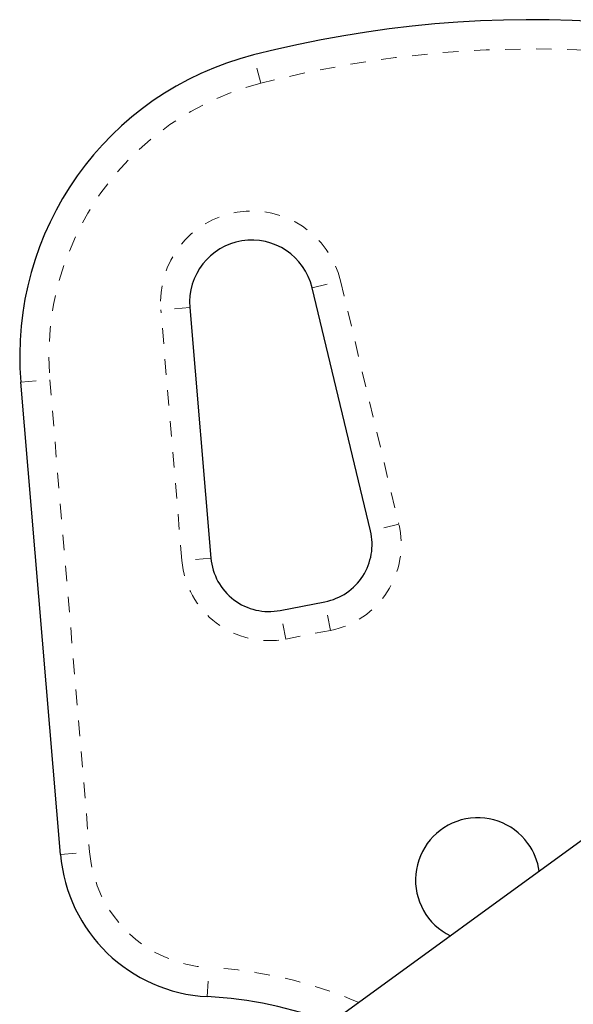
# Model space of a CAD drawing. Extents: x 928 to 1515, y 2095 to 2668.
# Drawn here: x 1200 to 1203, y 2446 to 2452 of the extents above; entities that cross this region are included whole.
import ezdxf

# ---------------------------------------------------------------- set-up
doc = ezdxf.new("R2010")
doc.units = 0
doc.header["$LTSCALE"] = 0.125
doc.header["$MEASUREMENT"] = 0
doc.linetypes.add('PHANTOM', pattern=[0.5, 0.25, -0.05, 0.05, -0.05, 0.05, -0.05])
doc.layers.get('0').update_dxf_attribs({"linetype": 'CONTINUOUS'})

msp = doc.modelspace()

# ---------------------------------------------------------------- linework, layer by layer
at = {"color": 8, "linetype": 'PHANTOM', "lineweight": 18}
for p, q in [((1201.419, 2452.0602), (1201.3726, 2452.2419)), ((1201.7504, 2450.7438), (1201.9328, 2450.7875)), ((1201.9328, 2450.7875), (1202.3079, 2449.2235)), ((1200.9629, 2450.6169), (1200.7761, 2450.6011)), ((1200.9119, 2448.989), (1200.7761, 2450.6011)), ((1199.8744, 2450.1361), (1200.0613, 2450.1518)), ((1200.0613, 2450.1518), (1200.3173, 2447.1144)), ((1202.3079, 2449.2235), (1202.1256, 2449.1798)), ((1201.0988, 2449.0047), (1200.9119, 2448.989)), ((1201.5798, 2448.4841), (1201.544, 2448.6681)), ((1201.8683, 2448.5401), (1201.8325, 2448.7242)), ((1201.8683, 2448.5401), (1201.5798, 2448.4841)), ((1200.1304, 2447.0987), (1200.3173, 2447.1144)), ((1201.0751, 2446.184), (1201.0848, 2446.3712))]:
    msp.add_line(p, q, dxfattribs=at)
at = {"color": 7, "linetype": 'Continuous', "lineweight": 25}
for p, q in [((1202.1256, 2449.1798), (1201.7504, 2450.7438)), ((1200.9629, 2450.6169), (1201.0988, 2449.0047)), ((1200.1304, 2447.0987), (1199.8744, 2450.1361)), ((1207.2717, 2449.9401), (1201.7273, 2445.9118)), ((1201.544, 2448.6681), (1201.8325, 2448.7242))]:
    msp.add_line(p, q, dxfattribs=at)
for centre, radius, start, end in [((1203.174, 2445.1861), 7.2821, 67.13047, 104.32235), ((1201.8674, 2450.304), 2, 104.32235, 184.81744), ((1201.3615, 2450.6504), 0.4, 13.48877, 184.81744), ((1201.7609, 2449.0923), 0.375, 281, 13.48877), ((1201.4724, 2449.0362), 0.375, 184.81744, 281), ((1202.8157, 2446.9344), 0.4, 36, 243.95319), ((1202.8157, 2446.9344), 0.4, 8.04681, 36), ((1201.1269, 2447.1827), 1, 184.81744, 267.03419), ((1200.9393, 2443.5625), 2.625, 69.20382, 87.03419)]:
    msp.add_arc(centre, radius, start, end, dxfattribs=at)
at = {"color": 8, "linetype": 'PHANTOM', "lineweight": 18}
for centre, radius, start, end in [((1203.174, 2445.1861), 7.0946, 66.43423, 104.32235), ((1201.8674, 2450.304), 1.8125, 104.32235, 184.81744), ((1201.3615, 2450.6504), 0.5875, 13.48877, 184.81744), ((1201.7609, 2449.0923), 0.5625, 281, 13.48877), ((1201.4724, 2449.0362), 0.5625, 184.81744, 281), ((1201.1269, 2447.1827), 0.8125, 184.81744, 267.03419), ((1200.9393, 2443.5625), 2.8125, 66.73787, 87.03419)]:
    msp.add_arc(centre, radius, start, end, dxfattribs=at)

doc.saveas('drawing.dxf')
